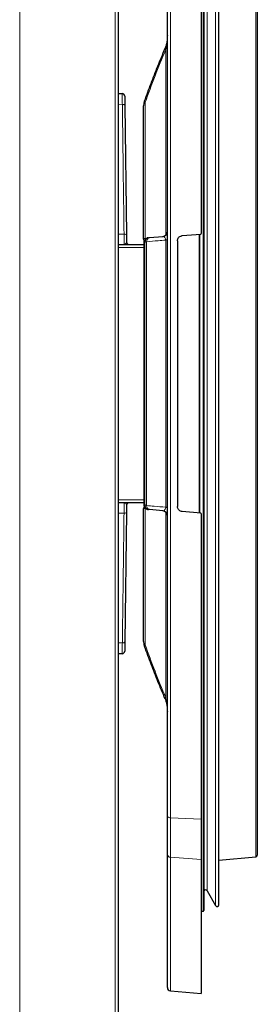
# Model space of a CAD drawing. Extents: x -4125 to 6112, y -1674 to 2970.
# Drawn here: x 3796 to 3810, y -271 to -213 of the extents above; entities that cross this region are included whole.
import ezdxf

# ---------------------------------------------------------------- set-up
doc = ezdxf.new("R2010")
doc.units = 0
doc.header["$MEASUREMENT"] = 0
doc.layers.get('0').update_dxf_attribs({"linetype": 'CONTINUOUS'})

msp = doc.modelspace()

# ---------------------------------------------------------------- linework, layer by layer
at = {"color": 7, "linetype": 'Continuous', "lineweight": 18}
for p, q in [((3796.3232, -272.65248), (3796.3232, -193.39091)), ((3801.94048, -272.69246), (3801.94048, -193.39091)), ((3807.12796, -265.54593), (3807.12796, -202.2766)), ((3807.861, -202.60535), (3807.861, -265.21718)), ((3807.35446, -203.48272), (3807.35446, -264.33981)), ((3810.22518, -233.91126), (3810.22518, -205.47923)), ((3805.20147, -207.77628), (3805.20147, -260.04625)), ((3804.87564, -214.78473), (3804.8743, -214.78877)), ((3804.8743, -214.78877), (3804.87702, -214.81036)), ((3804.87702, -214.81036), (3804.89374, -214.83606)), ((3804.89374, -214.83606), (3804.92317, -214.8639)), ((3804.92317, -225.76016), (3804.92317, -214.8639)), ((3802.36837, -218.0666), (3802.12039, -218.06259)), ((3802.39675, -218.06803), (3802.36837, -218.0666)), ((3802.42391, -218.07195), (3802.39675, -218.06803)), ((3802.44885, -218.0782), (3802.42391, -218.07195)), ((3802.47067, -218.08656), (3802.44885, -218.0782)), ((3802.48856, -218.09673), (3802.47067, -218.08656)), ((3802.50188, -218.10833), (3802.48856, -218.09673)), ((3802.51015, -218.12094), (3802.50188, -218.10833)), ((3802.51306, -218.13411), (3802.51015, -218.12094)), ((3803.66303, -217.87897), (3803.6625, -217.88074)), ((3803.6625, -217.88074), (3803.66608, -217.8993)), ((3803.66608, -217.8993), (3803.68421, -217.92149)), ((3803.68421, -217.92149), (3803.71548, -217.94558)), ((3803.71548, -217.94558), (3803.71548, -225.96689)), ((3802.12039, -225.70713), (3802.46796, -225.70719)), ((3803.61966, -225.96745), (3803.71548, -225.96689)), ((3803.71548, -225.96689), (3803.76326, -225.96606)), ((3803.71548, -225.96689), (3803.71789, -226.0017)), ((3806.8886, -233.91126), (3806.8886, -225.70316)), ((3803.63067, -226.48363), (3802.12039, -226.48371)), ((3803.66744, -226.20414), (3803.63094, -226.20723)), ((3803.63094, -226.20723), (3803.63094, -241.6153)), ((3803.6978, -226.20156), (3803.66744, -226.20414)), ((3803.7966, -226.14846), (3803.7966, -241.67407)), ((3804.94197, -226.04578), (3804.91977, -226.05135)), ((3804.91977, -241.77118), (3804.91977, -226.05135)), ((3804.96172, -226.03965), (3804.94197, -226.04578)), ((3804.97881, -226.03304), (3804.96172, -226.03965)), ((3804.99306, -226.02602), (3804.97881, -226.03304)), ((3805.00431, -226.01866), (3804.99306, -226.02602)), ((3805.01243, -226.01104), (3805.00431, -226.01866)), ((3805.01734, -226.00326), (3805.01243, -226.01104)), ((3805.01899, -225.99538), (3805.01734, -226.00326)), ((3806.8886, -242.12273), (3806.8886, -233.91126)), ((3810.22518, -262.3433), (3810.22518, -233.91126)), ((3802.12039, -241.33882), (3802.51864, -241.33884)), ((3802.51864, -241.33884), (3803.63067, -241.3389)), ((3802.46796, -242.11533), (3802.12039, -242.1154)), ((3803.71548, -241.85564), (3803.61966, -241.85508)), ((3803.63094, -241.6153), (3803.65112, -241.61701)), ((3803.65112, -241.61701), (3803.6978, -241.62097)), ((3803.71548, -241.85564), (3803.71762, -241.82297)), ((3803.76424, -241.85649), (3803.71548, -241.85564)), ((3803.71548, -241.85564), (3803.71548, -249.87695)), ((3804.94197, -241.77675), (3804.91977, -241.77118)), ((3804.92317, -252.95863), (3804.92317, -242.06237)), ((3804.96172, -241.78288), (3804.94197, -241.77675)), ((3804.97881, -241.78949), (3804.96172, -241.78288)), ((3804.99306, -241.79651), (3804.97881, -241.78949)), ((3805.00431, -241.80387), (3804.99306, -241.79651)), ((3805.01243, -241.81149), (3805.00431, -241.80387)), ((3805.01734, -241.81927), (3805.01243, -241.81149)), ((3805.01899, -241.82714), (3805.01734, -241.81927)), ((3802.48856, -249.7258), (3802.50188, -249.7142)), ((3802.50188, -249.7142), (3802.51015, -249.70159)), ((3802.51015, -249.70159), (3802.51306, -249.68842)), ((3802.12039, -249.75994), (3802.36837, -249.75593)), ((3802.36837, -249.75593), (3802.39675, -249.75449)), ((3802.39675, -249.75449), (3802.42391, -249.75058)), ((3802.42391, -249.75058), (3802.44885, -249.74433)), ((3802.44885, -249.74433), (3802.47067, -249.73597)), ((3802.47067, -249.73597), (3802.48856, -249.7258)), ((3803.6625, -249.94179), (3803.66608, -249.92323)), ((3803.66303, -249.94356), (3803.6625, -249.94179)), ((3803.66608, -249.92323), (3803.68421, -249.90104)), ((3803.68421, -249.90104), (3803.71548, -249.87695)), ((3804.8743, -253.03376), (3804.87702, -253.01217)), ((3804.87597, -253.03853), (3804.8743, -253.03376)), ((3804.87702, -253.01217), (3804.89374, -252.98647)), ((3804.89374, -252.98647), (3804.92317, -252.95863)), ((3805.02241, -259.95666), (3805.01899, -259.93632)), ((3805.03258, -259.97631), (3805.02241, -259.95666)), ((3805.04913, -259.99459), (3805.03258, -259.97631)), ((3805.0715, -260.01087), (3805.04913, -259.99459)), ((3805.09893, -260.02459), (3805.0715, -260.01087)), ((3805.13047, -260.03529), (3805.09893, -260.02459)), ((3805.16505, -260.04259), (3805.13047, -260.03529)), ((3805.20147, -260.04625), (3805.16505, -260.04259)), ((3805.20147, -260.04625), (3807.01802, -260.13398)), ((3805.20147, -260.04625), (3805.20147, -262.36765)), ((3807.01802, -262.50017), (3805.20147, -262.36765)), ((3805.20147, -262.36765), (3805.20147, -270.23465))]:
    msp.add_line(p, q, dxfattribs=at)
at = {"color": 7, "linetype": 'Continuous', "lineweight": 25}
for p, q in [((3802.12039, -193.39091), (3802.12039, -272.69246)), ((3807.16794, -202.31658), (3807.16794, -265.50595)), ((3808.04752, -265.16721), (3808.04752, -202.65532)), ((3810.31642, -205.5788), (3810.31642, -233.91126)), ((3805.01899, -259.93632), (3805.01899, -207.88621)), ((3807.01802, -207.68855), (3807.01802, -225.66529)), ((3802.12039, -217.41926), (3802.36106, -217.42767)), ((3802.50574, -217.57554), (3802.51306, -218.13411)), ((3802.51306, -218.13411), (3802.61264, -225.74121)), ((3803.61966, -225.20549), (3803.61966, -218.15832)), ((3803.61966, -225.96745), (3803.61966, -225.20549)), ((3803.90271, -225.91285), (3803.97111, -225.90687)), ((3803.97111, -225.90687), (3804.74526, -225.83914)), ((3805.89242, -225.79124), (3806.99064, -225.69516)), ((3806.91806, -225.69767), (3806.91806, -242.1242)), ((3802.12039, -226.31495), (3803.63067, -226.31495)), ((3803.63067, -226.21003), (3803.63067, -241.6125)), ((3803.65873, -226.08222), (3803.65873, -226.0901)), ((3803.6978, -241.62097), (3803.6978, -226.20156)), ((3805.61869, -226.08996), (3805.61869, -241.73257)), ((3810.31642, -233.91126), (3810.31642, -262.24373)), ((3803.63067, -241.50758), (3802.12039, -241.50758)), ((3802.61264, -242.08132), (3802.51306, -249.68842)), ((3803.61966, -249.66421), (3803.61966, -241.85508)), ((3803.65873, -241.7313), (3803.65873, -241.73636)), ((3803.97111, -241.91566), (3803.90271, -241.90968)), ((3804.74526, -241.98339), (3803.97111, -241.91566)), ((3806.99064, -242.12737), (3805.89242, -242.03129)), ((3807.01802, -242.15724), (3807.01802, -260.13398)), ((3802.51306, -249.68842), (3802.50574, -250.24699)), ((3802.36106, -250.39486), (3802.12039, -250.40327)), ((3805.01899, -262.20159), (3805.01899, -259.93632)), ((3807.01802, -260.13398), (3807.01802, -262.50017)), ((3805.01899, -270.03551), (3805.01899, -262.20159)), ((3808.04752, -262.53382), (3810.22518, -262.3433)), ((3807.01802, -262.50017), (3807.01802, -270.39358)), ((3807.35446, -264.33981), (3807.861, -265.21718)), ((3807.01802, -265.54593), (3807.12796, -265.54593)), ((3805.20147, -270.23465), (3807.01802, -270.39358))]:
    msp.add_line(p, q, dxfattribs=at)
for centre, radius, start, end in [((3802.35583, -217.5775), 0.14993, 0.75, 88), ((3804.71913, -225.54042), 0.29985, 275, 0), ((3802.76813, -226.16502), 0.14993, 180.75, 270), ((3803.55878, -226.215), 0.09995, 270, 315.9862282), ((3802.76813, -241.65751), 0.14993, 90, 179.25), ((3803.55878, -241.60753), 0.09995, 44.0137718, 90), ((3803.81957, -241.85508), 0.1999, 143.8386072, 180), ((3804.71913, -242.28211), 0.29985, 0, 85), ((3802.35583, -250.24503), 0.14993, 272, 359.25), ((3810.21647, -262.24373), 0.09995, 275, 0), ((3807.2679, -264.38979), 0.09995, 30, 180), ((3807.94757, -265.16721), 0.09995, 210, 0), ((3807.12796, -265.50595), 0.03998, 270, 0), ((3805.21889, -270.03551), 0.1999, 180, 265)]:
    msp.add_arc(centre, radius, start, end, dxfattribs=at)
at = {"color": 7, "linetype": 'Continuous', "lineweight": 18}
for centre, radius, start, end in [((3802.50307, -225.88257), 0.17886, 52.2214677, 101.3212935), ((3803.99739, -226.20533), 0.29961, 95.0321449, 179.279398), ((3804.03273, -226.1352), 0.23651, 105.1041629, 183.2131954), ((3803.80189, -226.27678), 0.12842, 92.3603563, 144.1478645), ((3802.50307, -241.93996), 0.17886, 258.6787065, 307.7785323), ((3803.80189, -241.54575), 0.12842, 215.8521355, 267.6396437), ((3803.99739, -241.6172), 0.29961, 180.720602, 264.9678551), ((3804.03273, -241.68732), 0.23651, 176.7868046, 254.8958371), ((3805.20046, -262.18545), 0.1822, 185.082389, 270.3149004)]:
    msp.add_arc(centre, radius, start, end, dxfattribs=at)
for start_param, end_param in [(2.76214395, 2.82589476), (3.45729055, 3.52104136)]:
    msp.add_ellipse((3856.59209, -233.91126), major_axis=(55.62563, 0), ratio=0.92444071, start_param=start_param, end_param=end_param, dxfattribs=at)
at = {"color": 7, "linetype": 'Continuous', "lineweight": 25}
for points, knots in [([(3805.01884, -214.02253), (3805.01634, -214.10302), (3805.01142, -214.26116), (3804.97293, -214.48767), (3804.92759, -214.66231), (3804.88576, -214.75538), (3804.87301, -214.78374)], [0, 0, 0, 0, 0.31303493, 0.61502402, 0.88269762, 1, 1, 1, 1]), ([(3804.87564, -214.78472), (3804.7995, -214.96295), (3804.57994, -215.47689), (3804.23393, -216.3351), (3803.90881, -217.19069), (3803.7242, -217.70766), (3803.66302, -217.87898)], [0, 0, 0, 0, 0.17632287, 0.50843899, 0.83709734, 1, 1, 1, 1]), ([(3803.66326, -217.87878), (3803.66295, -217.87951), (3803.64973, -217.9103), (3803.63371, -217.9866), (3803.61885, -218.07952), (3803.62156, -218.14085), (3803.62233, -218.15823)], [0, 0, 0, 0, 0.00830572, 0.34791936, 0.81523333, 1, 1, 1, 1]), ([(3802.61264, -225.74121), (3802.61397, -225.84316), (3802.61602, -225.99966), (3802.61765, -226.12374), (3802.61821, -226.16698)], [0, 0, 0, 0, 0.65147234, 1, 1, 1, 1]), ([(3803.66132, -226.08574), (3803.65478, -226.07759), (3803.6344, -226.0522), (3803.62182, -226.00982), (3803.62018, -225.97756), (3803.61966, -225.96745)], [0, 0, 0, 0, 0.24478459, 0.76323917, 1, 1, 1, 1]), ([(3803.90271, -225.91285), (3803.89517, -225.91369), (3803.85375, -225.91832), (3803.77991, -225.94459), (3803.6987, -226.0112), (3803.64254, -226.10269), (3803.6348, -226.17244), (3803.63094, -226.20723)], [0, 0, 0, 0, 0.051915345, 0.285090843, 0.523484806, 0.762290949, 1, 1, 1, 1]), ([(3805.61869, -226.08996), (3805.622, -226.05625), (3805.6286, -225.98884), (3805.68049, -225.89871), (3805.75665, -225.83101), (3805.83257, -225.79899), (3805.87888, -225.79299), (3805.89242, -225.79124)], [0, 0, 0, 0, 0.22910242, 0.45832178, 0.68465274, 0.90787106, 1, 1, 1, 1]), ([(3806.99064, -225.69516), (3806.99391, -225.69455), (3807.00045, -225.69334), (3807.00886, -225.68759), (3807.01496, -225.67965), (3807.01771, -225.67175), (3807.01794, -225.66688), (3807.01802, -225.66529)], [0, 0, 0, 0, 0.22242088, 0.4448677, 0.66705083, 0.89137329, 1, 1, 1, 1]), ([(3802.61821, -241.65555), (3802.61765, -241.69879), (3802.61602, -241.82287), (3802.61397, -241.97937), (3802.61264, -242.08132)], [0, 0, 0, 0, 0.34852766, 1, 1, 1, 1]), ([(3803.63094, -241.6153), (3803.63163, -241.62892), (3803.63405, -241.67645), (3803.66046, -241.75465), (3803.7217, -241.83432), (3803.80503, -241.8915), (3803.87003, -241.9036), (3803.90271, -241.90968)], [0, 0, 0, 0, 0.09338583, 0.32580842, 0.55178116, 0.77469081, 1, 1, 1, 1]), ([(3805.01899, -241.86505), (3805.01899, -241.86504), (3805.01898, -241.86469), (3805.01899, -241.86426), (3805.01899, -241.86384)], [0, 0, 0, 0, 0.04113421, 1, 1, 1, 1]), ([(3805.89242, -242.03129), (3805.8597, -242.02522), (3805.79426, -242.01308), (3805.71018, -241.95548), (3805.64911, -241.87601), (3805.62177, -241.79698), (3805.61945, -241.74834), (3805.61869, -241.73257)], [0, 0, 0, 0, 0.22263604, 0.44529596, 0.66773932, 0.89229584, 1, 1, 1, 1]), ([(3807.01802, -242.15724), (3807.01769, -242.15387), (3807.01703, -242.14713), (3807.01184, -242.13812), (3807.00422, -242.13135), (3806.99663, -242.12814), (3806.992, -242.12754), (3806.99064, -242.12737)], [0, 0, 0, 0, 0.229228416, 0.458585679, 0.684786612, 0.907740413, 1, 1, 1, 1]), ([(3803.62061, -249.66462), (3803.6206, -249.68374), (3803.62055, -249.75175), (3803.63211, -249.84621), (3803.6563, -249.91827), (3803.66464, -249.94309)], [0, 0, 0, 0, 0.20404702, 0.72576822, 1, 1, 1, 1]), ([(3803.66302, -249.94355), (3803.72744, -250.12386), (3803.91474, -250.64809), (3804.24217, -251.50831), (3804.58493, -252.35751), (3804.80153, -252.86438), (3804.87564, -253.03781)], [0, 0, 0, 0, 0.17146797, 0.49851947, 0.82841106, 1, 1, 1, 1]), ([(3804.88157, -253.03641), (3804.90191, -253.08774), (3804.94614, -253.19934), (3804.98487, -253.39182), (3805.01387, -253.59676), (3805.017, -253.73638), (3805.01843, -253.8001)], [0, 0, 0, 0, 0.20983322, 0.45611365, 0.75178232, 1, 1, 1, 1])]:
    msp.add_open_spline(points, degree=3, knots=knots, dxfattribs=at)
at = {"color": 7, "linetype": 'Continuous', "lineweight": 18}
for points, knots in [([(3805.01899, -214.02253), (3805.01803, -214.08412), (3805.01536, -214.25521), (3804.9923, -214.53749), (3804.94628, -214.75478), (3804.92317, -214.8639)], [0, 0, 0, 0, 0.21873767, 0.60765548, 1, 1, 1, 1]), ([(3802.36837, -218.0666), (3802.36739, -217.98056), (3802.3651, -217.78074), (3802.3625, -217.55338), (3802.3612, -217.44016), (3802.3611, -217.43071), (3802.36106, -217.42767)], [0, 0, 0, 0, 0.23402144, 0.543486386, 0.852949461, 1, 1, 1, 1]), ([(3802.46796, -225.70719), (3802.46669, -225.61023), (3802.46037, -225.12534), (3802.44737, -224.12793), (3802.42912, -222.72753), (3802.40953, -221.2241), (3802.38917, -219.66217), (3802.37566, -218.6255), (3802.36837, -218.0666)], [0, 0, 0, 0, 0.03661674, 0.18310483, 0.37898517, 0.57497362, 0.77085395, 1, 1, 1, 1]), ([(3803.71548, -217.94558), (3803.6893, -217.9766), (3803.6417, -218.03301), (3803.62174, -218.10793), (3803.62012, -218.14733), (3803.61966, -218.15832)], [0, 0, 0, 0, 0.4684482, 0.85173852, 1, 1, 1, 1]), ([(3802.47217, -226.31495), (3802.47262, -226.30714), (3802.47355, -226.29104), (3802.47311, -226.16068), (3802.47132, -225.96281), (3802.46908, -225.7924), (3802.46796, -225.70719)], [0, 0, 0, 0, 0.23890277, 0.49266034, 0.74633484, 1, 1, 1, 1]), ([(3804.74526, -225.83914), (3804.76992, -225.84076), (3804.81399, -225.84366), (3804.86823, -225.89185), (3804.90131, -225.95457), (3804.91469, -226.00883), (3804.91861, -226.03821), (3804.91949, -226.04816), (3804.91977, -226.05135)], [0, 0, 0, 0, 0.363460995, 0.649558849, 0.843782524, 0.949560158, 0.983802207, 1, 1, 1, 1]), ([(3802.61821, -226.16698), (3802.61377, -226.18709), (3802.60304, -226.23566), (3802.54286, -226.29746), (3802.4965, -226.31491), (3802.47233, -226.31495), (3802.47217, -226.31495)], [0, 0, 0, 0, 0.25821364, 0.62363759, 0.99750571, 1, 1, 1, 1]), ([(3804.91977, -226.05135), (3804.77207, -226.06413), (3804.39762, -226.09651), (3804.02328, -226.12887), (3803.7966, -226.14846)], [0, 0, 0, 0, 0.39445553, 1, 1, 1, 1]), ([(3802.46796, -242.11533), (3802.46908, -242.03013), (3802.47132, -241.85972), (3802.47311, -241.66184), (3802.47355, -241.53148), (3802.47262, -241.51539), (3802.47217, -241.50758)], [0, 0, 0, 0, 0.25366516, 0.50733966, 0.76109723, 1, 1, 1, 1]), ([(3802.47217, -241.50758), (3802.47233, -241.50758), (3802.49591, -241.50762), (3802.54226, -241.52461), (3802.60285, -241.58615), (3802.61376, -241.63544), (3802.61821, -241.65555)], [0, 0, 0, 0, 0.00249427, 0.3672009, 0.74178868, 1, 1, 1, 1]), ([(3802.36837, -249.75593), (3802.36953, -249.66723), (3802.37531, -249.22367), (3802.38743, -248.29405), (3802.40496, -246.94863), (3802.42449, -245.45053), (3802.44545, -243.84238), (3802.46007, -242.72029), (3802.46796, -242.11533)], [0, 0, 0, 0, 0.03661674, 0.18310483, 0.37898517, 0.57497364, 0.77085398, 1, 1, 1, 1]), ([(3803.7966, -241.67407), (3803.94425, -241.68683), (3804.31858, -241.71919), (3804.69303, -241.75157), (3804.91977, -241.77118)], [0, 0, 0, 0, 0.394455529, 1, 1, 1, 1]), ([(3804.91977, -241.77118), (3804.91738, -241.7903), (3804.91378, -241.81907), (3804.89994, -241.8679), (3804.87243, -241.92513), (3804.81814, -241.97769), (3804.77214, -241.98129), (3804.74526, -241.98339)], [0, 0, 0, 0, 0.10005495, 0.15050883, 0.32172418, 0.6036678, 1, 1, 1, 1]), ([(3803.61966, -249.66421), (3803.62357, -249.69891), (3803.63091, -249.76415), (3803.67433, -249.83545), (3803.70769, -249.86909), (3803.71548, -249.87695)], [0, 0, 0, 0, 0.46544114, 0.87516799, 1, 1, 1, 1]), ([(3802.36106, -250.39486), (3802.36115, -250.3873), (3802.36135, -250.36973), (3802.36318, -250.20941), (3802.3658, -249.98068), (3802.36775, -249.81069), (3802.36837, -249.75593)], [0, 0, 0, 0, 0.2340219, 0.54346966, 0.85291887, 1, 1, 1, 1]), ([(3804.92317, -252.95863), (3804.94381, -253.05383), (3804.98529, -253.2451), (3805.01324, -253.52707), (3805.01714, -253.71223), (3805.01899, -253.8)], [0, 0, 0, 0, 0.34261587, 0.6883745, 1, 1, 1, 1])]:
    msp.add_open_spline(points, degree=3, knots=knots, dxfattribs=at)

doc.saveas('drawing.dxf')
